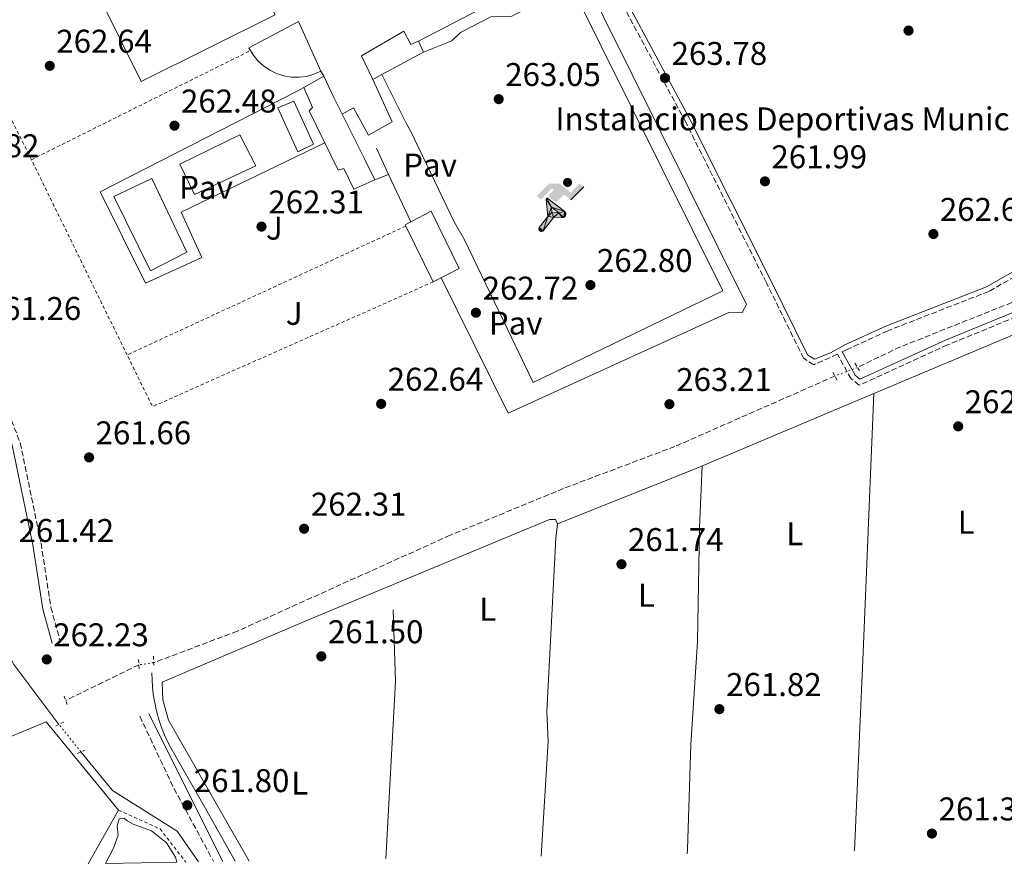
# Model space of a CAD drawing. Units: metres. Extents: x 615260 to 618739, y 4669235 to 4671603.
# Drawn here: x 616408 to 616708, y 4669249 to 4669509 of the extents above; entities that cross this region are included whole.
import ezdxf
from ezdxf.enums import TextEntityAlignment as Align

# ---------------------------------------------------------------- set-up
doc = ezdxf.new("R2010")
doc.units = ezdxf.units.M
doc.header["$MEASUREMENT"] = 0
for name, pattern in [('DGN Style 2', [1.7399219301090239, 1.043953158065414, -0.6959687720436097]), ('DGN Style 3', [2.435890702152634, 1.739921930109024, -0.6959687720436097]), ('DGN Style 5', [1.217945351076317, 0.5219765790327072, -0.6959687720436097])]:
    doc.linetypes.add(name, pattern=pattern)
for name, color, linetype, lineweight in [('Acequia de obra', 4, 'Continuous', 0), ('Acequia de obra no vista', 4, 'DGN Style 5', 0), ('Balsa-alberca', 142, 'Continuous', 0), ('Camino', 7, 'DGN Style 3', 0), ('Cota de punto acotado terreno', 7, 'Continuous', 0), ('destino de construcciones', 7, 'Continuous', 0), ('Edificio', 1, 'Continuous', 13), ('Etiqueta de uso rústico', 92, 'Continuous', 0), ('Instalación deportiva', 7, 'Continuous', 0), ('Línea  de muro-pared o tapia', 1, 'Continuous', 13), ('Línea de cambio de uso (parcela vista)', 92, 'Continuous', 0), ('Línea de pavimento', 1, 'Continuous', 0), ('Línea de zona ajardinada o verde público', 92, 'Continuous', 0), ('Margen derecho', 7, 'Continuous', 0), ('Pavimento', 7, 'Continuous', 0), ('Piscina', 1, 'Continuous', 0), ('Pontón-alcantarilla (pasos de agua)', 1, 'DGN Style 2', 0), ('Punto acotado NO terreno (símbolo)', 7, 'Continuous', 0), ('Punto acotado terreno (símbolo)', 7, 'Continuous', 0), ('Tela metálica o alambrada', 7, 'DGN Style 2', 0), ('Vaguada', 142, 'DGN Style 3', 13), ('Vaguada no vista', 142, 'DGN Style 5', 0), ('Valla', 7, 'DGN Style 2', 0), ('Verja', 7, 'DGN Style 2', 0), ('Zona ajardinada', 92, 'Continuous', 0)]:
    doc.layers.add(name, color=color, linetype=linetype, lineweight=lineweight)
doc.styles.add('Style-Arial', font='arial.ttf')

# ---------------------------------------------------------------- blocks, each defined once
blk = doc.blocks.new('5PATER')
at = {"layer": 'Balsa-alberca', "linetype": 'Continuous', "lineweight": 0}
h = blk.add_hatch(color=51, dxfattribs=at)
edge = h.paths.add_edge_path()
edge.add_ellipse((0, 0), major_axis=(-0.1095731443231308, -0.1110710700762829), ratio=0.9994222409660317, start_angle=0, end_angle=360)
blk = doc.blocks.new('5IDEP')
at = {"layer": 'Punto acotado NO terreno (símbolo)', "linetype": 'Continuous', "lineweight": 0}
h = blk.add_hatch(color=9, dxfattribs=at)
edge = h.paths.add_edge_path()
edge.add_arc((0.2963934144973755, 0.5525030456542969), 0.1391416391705219, 0, 360)
at = {"layer": 'Punto acotado NO terreno (símbolo)', "linetype": 'Continuous', "lineweight": 0, "extrusion": (0, 0, -1)}
blk.add_hatch(color=9, dxfattribs=at).paths.add_polyline_path([(0.05350000000000001, -0.0599), (-0.1825, 0.185), (-0.4003, 0.0217), (-0.7904, 0.421), (-0.6633, 0.5209), (-0.3957, 0.2441), (-0.0373, 0.5163), (0.2668, 0.5163), (0.6435000000000001, 0.1352), (0.5118, 0.0308), (0.1851, 0.3711), (0.1261, 0.3167), (0.303, 0.1352)])
at = {"layer": 'Punto acotado NO terreno (símbolo)', "linetype": 'Continuous', "lineweight": 0, "extrusion": (0.0002766427253148935, -0.0002347425745489742, 0.9999999341823611)}
blk.add_hatch(color=9, dxfattribs=at).paths.add_polyline_path([(-0.4861999260667179, -0.944300052504867), (-0.5139999250029341, -0.9436000543294807), (-0.5388999240501208, -0.934500056197206), (-0.5584999233001149, -0.9189000578998384), (-0.5733999227299574, -0.8967000594790969), (-0.5805999224544451, -0.8700000606823032), (-0.5783999225386294, -0.8427000612916062), (-0.5662999783301899, -0.8177000142461223), (-0.3029999884055227, -0.4865000062727009), (-0.3574999863200475, 0.03079997593540893), (-0.3393999870126549, 0.08069997573597308), (-0.3391999316917614, 0.08059992880320313), (-0.1939999372479267, -0.1961000541438848), (-0.1941999925688202, -0.1961000072083597), (-0.1804999930930589, -0.3685000015687125), (-0.1804999377645124, -0.3686000485144705), (-0.116999940194378, -0.5092000405169748), (-0.1171999955152715, -0.5091999935814496), (-0.443799983017726, -0.9221000034145604), (-0.443699927693006, -0.9221000503565796), (-0.4600999270654501, -0.9361000510358642)])
at = {"layer": 'Punto acotado NO terreno (símbolo)', "linetype": 'Continuous', "lineweight": 0, "extrusion": (0.0007972181629654194, 0.0003002913643175388, 0.9999996371340828)}
blk.add_hatch(color=9, dxfattribs=at).paths.add_polyline_path([(0.1371001158762103, -0.5182999493943495), (0.1369999564643484, -0.5182000094331723), (-0.1171999627563623, -0.5091999489840537), (-0.1169998033762782, -0.5091998889736795), (-0.1804997831973448, -0.3685998801112189), (-0.1804999426409846, -0.3684999401739814), (0.03269998960864374, -0.3729999910106861), (-0.1941999382874194, -0.1960999446673092), (-0.1939997789073353, -0.196099884656935), (-0.3391541228806592, 0.08051322123485394), (-0.3393998921459843, 0.08070007761303571), (-0.3391997327659002, 0.08060013762791868), (-0.3391541228806592, 0.08051322123485394), (0.2095999333936308, -0.336700034996821), (0.2097000928054927, -0.3367999749579983), (0.2289000867041459, -0.354899978738352), (0.2418000826048036, -0.3802999806813616), (0.2470000809523555, -0.4084999806547636), (0.2443000818103574, -0.4363999787504497), (0.2347000848610308, -0.4612999753295539), (0.21840009004082, -0.483799970412903), (0.1956000972861693, -0.5014999641565867), (0.1690001057390768, -0.5118999573196972)])
at = {"layer": 'Punto acotado NO terreno (símbolo)', "color": 9, "linetype": 'Continuous', "lineweight": 0, "flags": 128}
blk.add_lwpolyline([(0.7904, 0.421), (0.4003, 0.0217), (0.7904, 0.421)], close=True, dxfattribs=at)
at = {"layer": 'Punto acotado NO terreno (símbolo)', "color": 9, "linetype": 'Continuous', "lineweight": 0}
mesh = blk.add_polyface(dxfattribs=at)
corners = [(-0.117, -0.5092, -0.0002), (-0.1805, -0.3686000000000001, -0.0002), (-0.1805, -0.3685), (-0.1942, -0.1961000000000001), (-0.194, -0.1961000000000001, -0.0002), (-0.3392, 0.08059999999999991, -0.0002), (-0.3394, 0.08069999999999991), (-0.3575, 0.03079999999999991), (-0.303, -0.4865), (-0.5663, -0.8177000000000001), (-0.5663, -0.8177000000000002, -0.0002000000000000001), (-0.5784000000000001, -0.8427, -0.0001999999999999999), (-0.5806000000000001, -0.87, -0.0002), (-0.5734, -0.8967, -0.0002000000000000001), (-0.5585, -0.9189, -0.0002000000000000001), (-0.5389000000000002, -0.9345, -0.0002), (-0.514, -0.9436, -0.0002), (-0.4862, -0.9443, -0.0002), (-0.4601, -0.9361, -0.0002), (-0.4437, -0.9221, -0.0002), (-0.4438000000000002, -0.9221), (-0.1172, -0.5092)]
mesh.append_faces([[corners[k] for k in face] for face in [(10, 8, 9), (7, 5, 6), (12, 10, 11), (1, 21, 0), (20, 18, 19)]], dxfattribs={"vtx0": -1, "color": 9})
mesh.append_faces([[corners[k] for k in face] for face in [(8, 3, 7), (5, 7, 4)]], dxfattribs={"vtx0": -1, "vtx1": -1, "color": 9})
mesh.append_faces([[corners[k] for k in face] for face in [(20, 10, 17), (10, 20, 8), (8, 21, 1)]], dxfattribs={"vtx0": -1, "vtx1": -1, "vtx2": -1, "color": 9})
mesh.append_faces([[corners[k] for k in face] for face in [(20, 17, 18), (8, 20, 21), (8, 1, 2), (8, 2, 3), (7, 3, 4), (10, 12, 13), (10, 13, 14), (10, 14, 15), (10, 15, 16), (10, 16, 17)]], dxfattribs={"vtx0": -1, "vtx2": -1, "color": 9})
mesh = blk.add_polyface(dxfattribs=at)
corners = [(0.1371, -0.5183, -0.0002), (0.169, -0.5119, -0.0002), (0.1956, -0.5015000000000002, -0.0002), (0.2184, -0.4838, -0.0002), (0.2347, -0.4613, -0.0002), (0.2443, -0.4364, -0.0002), (0.2470000000000001, -0.4085, -0.0002), (0.2418, -0.3802999999999999, -0.0002), (0.2289, -0.3548999999999999, -0.0002), (0.2097, -0.3367999999999999, -0.0002), (0.2096, -0.3366999999999999), (-0.3394000000000002, 0.08070000000000019), (-0.3392000000000002, 0.08060000000000009, -0.0002), (-0.1940000000000001, -0.1960999999999999, -0.0002), (-0.1942000000000002, -0.1960999999999999), (0.03269999999999996, -0.3729999999999999), (-0.1805000000000001, -0.3684999999999999), (-0.1805, -0.3685999999999999, -0.0002), (-0.117, -0.5092, -0.0002), (-0.1172000000000001, -0.5092), (0.137, -0.5181999999999999), (-0.3391547561802919, 0.08051354322341323)]
mesh.append_faces([[corners[k] for k in face] for face in [(21, 12, 11)]], dxfattribs={"color": 9})
mesh.append_faces([[corners[k] for k in face] for face in [(17, 15, 16), (20, 18, 19), (3, 1, 2), (1, 20, 0), (15, 13, 14), (13, 10, 21)]], dxfattribs={"vtx0": -1, "color": 9})
mesh.append_faces([[corners[k] for k in face] for face in [(18, 15, 17), (8, 1, 7), (7, 1, 6), (5, 1, 4), (4, 1, 3), (10, 1, 9)]], dxfattribs={"vtx0": -1, "vtx1": -1, "color": 9})
mesh.append_faces([[corners[k] for k in face] for face in [(15, 18, 20), (15, 20, 1), (15, 1, 10), (13, 15, 10)]], dxfattribs={"vtx0": -1, "vtx1": -1, "vtx2": -1, "color": 9})
mesh.append_faces([[corners[k] for k in face] for face in [(1, 8, 9), (1, 5, 6)]], dxfattribs={"vtx0": -1, "vtx2": -1, "color": 9})

msp = doc.modelspace()

# ---------------------------------------------------------------- linework, layer by layer
at = {"layer": 'Acequia de obra', "color": 4, "linetype": 'Continuous', "lineweight": 0}
for points in [[(616419.9100000003, 4669293.99, 261.6300000000047), (616406.2199999997, 4669312.24, 262.0599999999977), (616395.9500000002, 4669331.880000001, 261.8399999999965), (616392.0899999999, 4669338.66, 261.5), (616389.0899999999, 4669348.680000001, 261.4199999999983), (616386.5899999999, 4669359.83, 261.4199999999983)], [(616448.29, 4669309.720000001, 261.2400000000052), (616448.3200000003, 4669307.550000001, 261.1900000000023), (616448.4600000001, 4669305.390000001, 261.1499999999942), (616448.6900000004, 4669303.24, 261.1100000000006), (616449.0300000003, 4669301.100000001, 261.0899999999965), (616449.4600000001, 4669298.980000001, 261.070000000007), (616449.9900000002, 4669296.880000001, 261.0599999999977), (616450.6200000001, 4669294.810000001, 261.0599999999977), (616451.3399999999, 4669292.76, 261.070000000007), (616452.1500000004, 4669290.76, 261.0899999999965), (616453.0599999996, 4669288.789999999, 261.1199999999953), (616454.0499999998, 4669286.869999999, 261.1499999999942), (616464.6600000003, 4669268.32, 260.9799999999959), (616473.6399999997, 4669252.24, 261.070000000007)], [(616426.6200000001, 4669285.58, 261.6300000000047), (616436.2400000002, 4669273.789999999, 261.6300000000047), (616455.9600000001, 4669261.430000001, 261.1000000000058), (616462.5, 4669252.060000001, 261.1699999999983)]]:
    msp.add_polyline3d(points, dxfattribs=at)
at = {"layer": 'Acequia de obra no vista', "color": 4, "linetype": 'DGN Style 5', "lineweight": 0, "elevation": 261.6300000000047, "flags": 128}
msp.add_lwpolyline([(616426.6200000001, 4669285.58), (616419.9100000003, 4669293.99)], dxfattribs=at)
at = {"layer": 'Balsa-alberca', "color": 142, "linetype": 'Continuous', "lineweight": 0, "elevation": 261.2400000000052, "flags": 128}
msp.add_lwpolyline([(616455.8300000001, 4669251.949999999), (616434.1699999999, 4669251.59), (616436.5700000003, 4669256.24), (616437.9400000004, 4669260.210000001), (616437.6399999997, 4669263.01), (616438.3200000003, 4669265.189999999), (616439.7800000003, 4669265.41), (616440.7699999996, 4669264.529999999), (616442.5700000003, 4669263.57), (616448.1900000004, 4669261.480000001), (616452.6900000004, 4669257.859999999), (616455.5, 4669253.470000001), (616455.8300000001, 4669251.949999999)], close=True, dxfattribs=at)
msp.add_lwpolyline([(616434.1699999999, 4669251.59), (616436.5700000003, 4669256.24), (616437.9400000004, 4669260.210000001), (616437.6399999997, 4669263.01), (616438.3200000003, 4669265.189999999), (616439.7800000003, 4669265.41), (616440.7699999996, 4669264.529999999), (616442.5700000003, 4669263.57), (616448.1900000004, 4669261.480000001), (616452.6900000004, 4669257.859999999), (616455.5, 4669253.470000001), (616455.8300000001, 4669251.949999999)], dxfattribs=at)
at = {"layer": 'Camino', "color": 7, "linetype": 'DGN Style 3', "lineweight": 0, "extrusion": (-0.05697116181920515, -0.02194899955112412, 0.9981345240696139), "elevation": -137344.8883092986, "flags": 128}
msp.add_lwpolyline([(-4135501.921816077, 2249687.460210429), (-4135477.577705249, 2249689.261922956), (-4135452.463110568, 2249692.537763917)], dxfattribs=at)
at = {"layer": 'Camino', "color": 7, "linetype": 'DGN Style 3', "lineweight": 0}
for points in [[(617008.1900000006, 4669478.34, 263.3999999999942), (617001.5199999987, 4669479.390000002, 263.0099999999949), (616986.2800000014, 4669486.54, 262.6100000000006), (616947.699999998, 4669508.830000003, 263.1699999999983), (616942.1400000011, 4669511.180000001, 263.3999999999942), (616936.6999999986, 4669511.309999999, 263.3999999999942), (616808.4400000017, 4669459.199999999, 262.6900000000023), (616779.1600000006, 4669446.390000002, 262.2899999999935), (616750.1999999996, 4669434, 262.929999999993), (616690.909999999, 4669409.680000002, 262.6900000000023), (616663.9799999995, 4669397.390000001, 262.5299999999988), (616661.510000002, 4669399.399999999, 262.2899999999935), (616657.320000001, 4669406.899999999, 261.300000000003), (616650.1299999983, 4669403.63, 262.6900000000023), (616647.0100000022, 4669405.640000001, 262.4499999999972), (616635.6799999999, 4669428.66, 263.3999999999942), (616611.0700000006, 4669477.57, 263.5599999999977), (616581.289999999, 4669533.140000002, 263.800000000003), (616567.9899999974, 4669555.949999999, 263.8800000000046), (616507.6199999996, 4669668.859999999, 264.6000000000058), (616467.2199999989, 4669741.91, 264.8300000000019), (616420.28, 4669831.02, 265.0700000000069)], [(616894.1899999997, 4669555.399999999, 264.6000000000058), (616884.9400000006, 4669539.309999999, 264.1999999999972), (616872.3000000007, 4669521.309999999, 263.8800000000046), (616859.9299999989, 4669506.270000001, 263.4799999999959), (616848.5799999987, 4669494.480000002, 263.5599999999977), (616839.8599999992, 4669486.609999999, 264.0399999999935), (616830.7899999989, 4669481.460000002, 263.8800000000046), (616813.5399999977, 4669474.180000001, 263.1600000000035), (616778.0199999985, 4669457.600000001, 263.1600000000035), (616762.3000000007, 4669450.670000004, 263.5599999999977), (616744.3999999991, 4669443.910000001, 263.0099999999949), (616727.8500000021, 4669438.489999998, 263.1600000000035), (616713.6799999988, 4669431.79, 263.0099999999949), (616703.4999999999, 4669426.020000001, 263.0099999999949), (616672.699999999, 4669414.010000004, 263.0800000000019), (616660.3200000006, 4669408.270000001, 261.9700000000012), (616658.7499999992, 4669407.550000002, 261.300000000003)], [(616379.839999999, 4669529.540000001, 262.2400000000054), (616373.9299999991, 4669527.320000002, 262.1600000000035), (616370.0599999977, 4669524.940000003, 262.1600000000035), (616369.0000000005, 4669523.250000001, 262.0000000000001), (616369.2799999998, 4669520.54, 262.0000000000001), (616373.7800000015, 4669507.080000003, 262.1600000000035), (616380.4699999992, 4669474.66, 261.9199999999982), (616390.5199999987, 4669447.61, 262.0000000000001), (616396.2099999993, 4669419.449999999, 261.9199999999982), (616398.3099999982, 4669404.870000001, 261.8399999999966), (616408.1200000006, 4669379.830000003, 261.8399999999966), (616414.4699999986, 4669349.190000003, 261.3699999999954), (616417.4699999981, 4669329.680000001, 261.8399999999966), (616420.28, 4669319.390000002, 261.5299999999988)]]:
    msp.add_polyline3d(points, dxfattribs=at)
at = {"layer": 'Edificio', "color": 51, "linetype": 'Continuous', "lineweight": 13, "extrusion": (0.01713420908102463, -0.03692145696932479, 0.9991712690497211), "elevation": -161576.220846573, "flags": 128}
msp.add_lwpolyline([(2524878.543941571, 3972812.858775164), (2524878.543941571, 3972809.173588602)], dxfattribs=at)
at = {"layer": 'Edificio', "color": 51, "linetype": 'Continuous', "lineweight": 13, "flags": 128}
for points, elevation in [([(616531.1500000004, 4669498.960000001), (616518.3899999997, 4669492.130000001)], 264.929999999993), ([(616518.3899999997, 4669492.130000001), (616515.6299999999, 4669490.65)], 264.929999999993), ([(616534.0499999998, 4669428.9), (616525.7199999997, 4669445.939999999)], 266.1199999999953)]:
    msp.add_lwpolyline(points, dxfattribs=dict(at, elevation=elevation))
at = {"layer": 'Edificio', "color": 51, "linetype": 'Continuous', "lineweight": 13, "extrusion": (-0.03820119895434317, -0.0185548680531291, 0.9990977856396148), "elevation": -109927.0950853947, "flags": 128}
msp.add_lwpolyline([(-3930842.189434377, 2592339.70311622), (-3930842.578535906, 2592339.70311622), (-3930842.65383759, 2592341.586843817)], dxfattribs=at)
at = {"layer": 'Edificio', "color": 1, "linetype": 'Continuous', "lineweight": 13}
for points in [[(616472.9000000004, 4669536.289999999, 272.8000000000029), (616485.9000000004, 4669510.369999999, 273.2700000000041), (616444.9699999997, 4669490.02, 273.2700000000041), (616432.0499999998, 4669516.140000001, 273.1100000000006), (616450.2599999999, 4669525.119999999, 272.9700000000012), (616448.1600000003, 4669529.310000001, 267.7100000000065), (616453.4199999999, 4669531.680000001, 267.7100000000065), (616455.3600000005, 4669527.630000001, 272.929999999993)], [(616495.4199999999, 4669491.59, 266.7200000000012), (616493.1200000001, 4669491.300000001, 266.6300000000047), (616490.7999999998, 4669491.350000001, 266.5599999999977), (616488.5099999999, 4669491.730000001, 266.5200000000041), (616486.2999999998, 4669492.439999999, 266.5099999999948), (616484.2199999997, 4669493.460000001, 266.5399999999936), (616482.3099999996, 4669494.779999999, 266.5899999999965), (616480.6100000005, 4669496.350000001, 266.6699999999983), (616479.1500000004, 4669498.16, 266.7799999999988), (616478.3799999999, 4669499.470000001, 266.8699999999953), (616477.8600000005, 4669500.25, 266.6000000000058), (616493, 4669508.32, 269.7700000000041), (616499.7800000003, 4669493.140000001, 266.9900000000052), (616497.6600000003, 4669492.210000001, 266.8500000000058)], [(616525.0899999999, 4669505.32, 264.7700000000041), (616527.2000000002, 4669501.350000001, 265.0099999999948), (616529.5999999996, 4669502.300000001, 265.0800000000018), (616531.1500000004, 4669498.960000001, 264.929999999993), (616518.3899999997, 4669492.130000001, 264.929999999993), (616515.6299999999, 4669490.65, 264.929999999993), (616512.1799999997, 4669497.880000001, 264.4499999999971)], [(616513.1500000004, 4669466.470000001, 266.3600000000006), (616516.2199999997, 4669460, 266.679999999993), (616509.8200000003, 4669457.230000001, 266.679999999993), (616506.7699999996, 4669463.51, 265.9600000000065), (616505.1299999999, 4669462.939999999, 265.9600000000065), (616496.2400000002, 4669481.09, 266.1199999999953), (616497.2400000002, 4669482.09, 266.3600000000006), (616494.5999999996, 4669488.210000001, 266.75), (616500.7400000002, 4669491.65, 266.9100000000035), (616503.7100000001, 4669485.16, 266.75)], [(616497.5999999996, 4669470.939999999, 264.6900000000023), (616492.7599999999, 4669468.539999999, 264.7700000000041), (616486.6600000003, 4669481.99, 264.6900000000023), (616491.5499999998, 4669483.99, 264.7700000000041)], [(616542.0099999999, 4669433.029999999, 266.3600000000006), (616534.0499999998, 4669428.9, 266.1199999999953), (616525.7199999997, 4669445.939999999, 266.1199999999953), (616525.5499999998, 4669446.289999999, 266.1199999999953), (616527.2100000001, 4669447.180000001, 266.1999999999971), (616533.4000000004, 4669450.51, 266.5200000000041)]]:
    msp.add_polyline3d(points, close=True, dxfattribs=at)
at = {"layer": 'Edificio', "color": 51, "linetype": 'Continuous', "lineweight": 13}
for points in [[(616444.9699999997, 4669490.02, 273.2700000000041), (616432.0499999998, 4669516.140000001, 273.1100000000006), (616450.2599999999, 4669525.119999999, 268.0299999999988), (616448.1600000003, 4669529.310000001, 267.7100000000065), (616453.4199999999, 4669531.680000001, 267.7100000000065), (616455.3600000005, 4669527.630000001, 272.929999999993), (616472.9000000004, 4669536.289999999, 272.8000000000029), (616485.9000000004, 4669510.369999999, 273.2700000000041), (616444.9699999997, 4669490.02, 273.2700000000041)], [(616478.3799999999, 4669499.470000001, 266.8699999999953), (616477.8600000005, 4669500.25, 266.6000000000058), (616493, 4669508.32, 269.7700000000041), (616499.7800000003, 4669493.140000001, 266.9900000000052)], [(616515.6299999999, 4669490.65, 264.929999999993), (616512.1799999997, 4669497.880000001, 264.4499999999971), (616525.0899999999, 4669505.32, 264.7700000000041), (616527.2000000002, 4669501.350000001, 265.0099999999948), (616529.5999999996, 4669502.300000001, 265.0800000000018)], [(616499.7800000003, 4669493.140000001, 266.9900000000052), (616497.6600000003, 4669492.210000001, 266.8500000000058), (616495.4199999999, 4669491.59, 266.7200000000012), (616493.1200000001, 4669491.300000001, 266.6300000000047), (616490.7999999998, 4669491.350000001, 266.5599999999977), (616488.5099999999, 4669491.730000001, 266.5200000000041), (616486.2999999998, 4669492.439999999, 266.5099999999948), (616484.2199999997, 4669493.460000001, 266.5399999999936), (616482.3099999996, 4669494.779999999, 266.5899999999965), (616480.6100000005, 4669496.350000001, 266.6699999999983), (616479.1500000004, 4669498.16, 266.7799999999988), (616478.3799999999, 4669499.470000001, 266.8699999999953)], [(616500.7400000002, 4669491.65, 266.9100000000035), (616503.7100000001, 4669485.16, 266.75), (616513.1500000004, 4669466.470000001, 266.3600000000006), (616516.2199999997, 4669460, 266.679999999993), (616509.8200000003, 4669457.230000001, 266.679999999993), (616506.7699999996, 4669463.51, 265.9600000000065), (616505.1299999999, 4669462.939999999, 265.9600000000065), (616496.2400000002, 4669481.09, 266.1199999999953), (616497.2400000002, 4669482.09, 266.3600000000006), (616494.5999999996, 4669488.210000001, 266.75), (616500.7400000002, 4669491.65, 266.9100000000035)], [(616492.7599999999, 4669468.539999999, 264.7700000000041), (616486.6600000003, 4669481.99, 264.6900000000023), (616491.5499999998, 4669483.99, 264.7700000000041), (616497.5999999996, 4669470.939999999, 264.6900000000023), (616492.7599999999, 4669468.539999999, 264.7700000000041)], [(616527.2100000001, 4669447.180000001, 266.1999999999971), (616533.4000000004, 4669450.51, 266.5200000000041), (616542.0099999999, 4669433.029999999, 266.3600000000006), (616534.0499999998, 4669428.9, 266.1199999999953)]]:
    msp.add_polyline3d(points, dxfattribs=at)
at = {"layer": 'Línea  de muro-pared o tapia', "color": 1, "linetype": 'Continuous', "lineweight": 13, "flags": 128}
for points, elevation in [([(616499.7800000003, 4669493.140000001), (616500.7400000002, 4669491.65)], 266.7599999999948), ([(616525.5899999999, 4669477.689999999), (616518.3899999997, 4669492.130000001)], 263.820000000007)]:
    msp.add_lwpolyline(points, dxfattribs=dict(at, elevation=elevation))
at = {"layer": 'Línea  de muro-pared o tapia', "color": 1, "linetype": 'Continuous', "lineweight": 13, "extrusion": (-0.00113541951271748, 0.002363666661616662, 0.9999965619453114), "elevation": 10600.96380540692, "flags": 128}
msp.add_lwpolyline([(616540.3723114899, 4669435.236754251), (616527.1622291713, 4669462.736831072)], dxfattribs=at)
at = {"layer": 'Línea  de muro-pared o tapia', "color": 1, "linetype": 'Continuous', "lineweight": 13, "extrusion": (0.0009581030081772004, -0.002060825338002331, 0.9999974175154414), "elevation": -8768.225600486361, "flags": 128}
msp.add_lwpolyline([(616516.1940418252, 4669461.53583312), (616519.9040592844, 4669453.555816176)], dxfattribs=at)
at = {"layer": 'Línea  de muro-pared o tapia', "color": 1, "linetype": 'Continuous', "lineweight": 13, "extrusion": (0.0007904130792448244, -0.00169641093687998, 0.9999982487170154), "elevation": -7169.990557179766, "flags": 128}
msp.add_lwpolyline([(616520.0387199039, 4669456.26565856), (616526.8087415012, 4669441.735637652)], dxfattribs=at)
at = {"layer": 'Línea  de muro-pared o tapia', "color": 1, "linetype": 'Continuous', "lineweight": 13, "extrusion": (-0.001270544720964889, 0.00305037477892257, 0.9999945404500069), "elevation": 13721.99331859432, "flags": 128}
msp.add_lwpolyline([(616307.225533535, 4669229.345918803), (616415.8154458875, 4669274.576129233), (616437.9055678179, 4669247.716004267)], dxfattribs=at)
at = {"layer": 'Línea  de muro-pared o tapia', "color": 1, "linetype": 'Continuous', "lineweight": 13, "extrusion": (-0.001830758879163449, -0.003250044264346617, 0.9999930427429014), "elevation": -16041.68848882068, "flags": 128}
msp.add_lwpolyline([(616437.5169464468, 4669240.373964899), (616428.3068337278, 4669224.023878547)], dxfattribs=at)
at = {"layer": 'Línea  de muro-pared o tapia', "color": 1, "linetype": 'Continuous', "lineweight": 13}
for points in [[(616529.5999999996, 4669502.300000001, 264.6000000000058), (616577.4000000004, 4669527.26, 264.5200000000041), (616629.5899999999, 4669422.050000001, 264.2899999999936), (616628.2800000003, 4669419.57, 264.2899999999936), (616624.3799999999, 4669419.640000001, 264.3699999999953), (616556.8899999997, 4669388.869999999, 264.3699999999953)], [(616531.1500000004, 4669498.960000001, 263.820000000007), (616539.7599999999, 4669502.4, 263.2599999999948), (616542.4100000003, 4669505.01, 263.2599999999948), (616551.6799999997, 4669509.689999999, 263.3399999999965), (616558.0899999999, 4669509.970000001, 263.2599999999948), (616576.2599999999, 4669519.08, 263.179999999993), (616622.4400000004, 4669426.16, 263.1000000000058), (616564.5, 4669398.26, 263.5), (616543.5800000001, 4669441.720000001, 263.820000000007)], [(616509.7100000001, 4669481.960000001, 265.2400000000052), (616514.3200000003, 4669473.699999999, 264.679999999993), (616521.5499999998, 4669477.730000001, 264.3699999999953), (616515.6299999999, 4669490.65, 264.4499999999971)]]:
    msp.add_polyline3d(points, dxfattribs=at)
at = {"layer": 'Línea de cambio de uso (parcela vista)', "color": 92, "linetype": 'Continuous', "lineweight": 0, "extrusion": (0.003411983919830615, 0.00143479094986965, 0.9999931498468682), "elevation": 9066.026783435706, "flags": 128}
msp.add_lwpolyline([(616663.9349976727, 4669386.632107483), (616712.0256766006, 4669406.854828298)], dxfattribs=at)
at = {"layer": 'Línea de cambio de uso (parcela vista)', "color": 92, "linetype": 'Continuous', "lineweight": 0, "extrusion": (-0.2353395899075996, 0.5671822297352251, 0.7892525550764479), "elevation": 2503478.348906992, "flags": 128}
msp.add_lwpolyline([(-2359007.520858003, -3217253.133378718), (-2359052.563284466, -3217252.416846546), (-2359111.880231181, -3217252.77446124)], dxfattribs=at)
at = {"layer": 'Línea de cambio de uso (parcela vista)', "color": 92, "linetype": 'Continuous', "lineweight": 0, "extrusion": (0.7649823365194394, -0.0325763498949805, 0.6432268699617415), "elevation": 319797.3592287656, "flags": 128}
msp.add_lwpolyline([(4691403.466228226, -268311.9225065296), (4691326.900347246, -268312.1837137409), (4691263.888644578, -268312.0139290536)], dxfattribs=at)
at = {"layer": 'Línea de cambio de uso (parcela vista)', "color": 92, "linetype": 'Continuous', "lineweight": 0, "elevation": 262.3500000000058, "flags": 128}
msp.add_lwpolyline([(616668.4199999999, 4669394.84), (616668.4197000006, 4669394.833699999)], dxfattribs=at)
at = {"layer": 'Línea de cambio de uso (parcela vista)', "color": 92, "linetype": 'Continuous', "lineweight": 0, "extrusion": (-0.0102218034913844, -0.0003540825273911672, 0.9999476933114788), "elevation": -7693.716578910955, "flags": 128}
msp.add_lwpolyline([(616492.3043519126, 4669326.52849649), (616493.0643122069, 4669304.588495114), (616490.0439588941, 4669250.568491727)], dxfattribs=at)
at = {"layer": 'Línea de cambio de uso (parcela vista)', "color": 92, "linetype": 'Continuous', "lineweight": 0}
for points in [[(616611.5499999998, 4669254.529999999, 262.3600000000006), (616611.5800000001, 4669255.82, 262.3600000000006), (616612.6200000001, 4669287.869999999, 262.2700000000041), (616614.6600000003, 4669319.289999999, 262.4400000000023), (616615.3099999996, 4669353.92, 262.3600000000006), (616616.1299999999, 4669372.84, 262.570000000007)], [(616477.9600000001, 4669252.310000001, 261.4400000000023), (616453.3099999996, 4669295.24, 261.2400000000052), (616451.6200000001, 4669301.460000001, 261.3699999999953), (616451.4199999999, 4669306.850000001, 261.5), (616497.4600000001, 4669326.449999999, 261.5), (616569.5499999998, 4669356.439999999, 262.2299999999959), (616571.3899999997, 4669356.41, 262.2200000000012), (616571.9199999999, 4669355.100000001, 262.1399999999995)], [(616571.9199999999, 4669355.100000001, 262.1399999999995), (616571.5, 4669350.789999999, 261.8500000000058), (616568.7199999997, 4669297.930000001, 261.929999999993), (616569.1200000001, 4669288.710000001, 261.929999999993), (616567.0099999999, 4669253.789999999, 261.9499999999971)]]:
    msp.add_polyline3d(points, dxfattribs=at)
at = {"layer": 'Línea de pavimento', "color": 1, "linetype": 'Continuous', "lineweight": 0, "elevation": 262.8600000000006, "flags": 128}
for points in [[(616509.7100000001, 4669481.960000001), (616506.3099999996, 4669480.01)], [(616527.2599999999, 4669474.75), (616525.5899999999, 4669477.689999999)]]:
    msp.add_lwpolyline(points, dxfattribs=at)
at = {"layer": 'Línea de pavimento', "color": 1, "linetype": 'Continuous', "lineweight": 0, "extrusion": (0.01235788250186066, -0.02197398399275844, 0.9996821628735587), "elevation": -94724.1280890029, "flags": 128}
msp.add_lwpolyline([(2826287.103762199, 3766561.87890354), (2826287.103762199, 3766555.532361175)], dxfattribs=at)
at = {"layer": 'Línea de pavimento', "color": 1, "linetype": 'Continuous', "lineweight": 0, "extrusion": (-0.001535836941776712, 0.003116179964049508, 0.9999939652954513), "elevation": 13866.74360543283, "flags": 128}
msp.add_lwpolyline([(616556.566784614, 4669368.329918128), (616536.2065628924, 4669409.640118702)], dxfattribs=at)
at = {"layer": 'Línea de pavimento', "color": 1, "linetype": 'Continuous', "lineweight": 0}
msp.add_polyline3d([(616494.5999999996, 4669488.210000001, 263.179999999993), (616492.3700000001, 4669487.02, 263.1000000000058), (616432.5099999999, 4669456.33, 262.7100000000065), (616446.3399999999, 4669428.51, 262.3899999999995), (616463.4699999997, 4669436.350000001, 262.3099999999977), (616457.1500000004, 4669450.130000001, 262.3099999999977), (616501.0099999999, 4669471.350000001, 262.9400000000023)], dxfattribs=at)
at = {"layer": 'Línea de zona ajardinada o verde público', "color": 92, "linetype": 'Continuous', "lineweight": 0, "elevation": 262.9400000000023, "flags": 128}
msp.add_lwpolyline([(616516.2199999997, 4669460), (616520.4400000004, 4669461.710000001)], dxfattribs=at)
at = {"layer": 'Margen derecho', "color": 7, "linetype": 'Continuous', "lineweight": 0, "extrusion": (-0.002844375918217823, 0.005676154953929519, 0.9999798451921793), "elevation": 25011.79141996, "flags": 128}
msp.add_lwpolyline([(616445.5901974152, 4669230.488152112), (616468.1710162874, 4669185.427426208)], dxfattribs=at)
at = {"layer": 'Margen derecho', "color": 7, "linetype": 'Continuous', "lineweight": 0}
for points in [[(616712.9600000014, 4669433.180000001, 263.0099999999949), (616702.829999997, 4669427.440000002, 263.0099999999949), (616672.0799999976, 4669415.45, 263.0800000000019), (616659.6200000009, 4669409.670000004, 261.9700000000012), (616655.1900000008, 4669407.25, 262.050000000003), (616650.3099999991, 4669405.38, 262.6900000000023), (616648.2199999993, 4669406.720000001, 262.4499999999972), (616637.0799999969, 4669429.36, 263.3999999999942), (616612.4600000009, 4669478.29, 263.5599999999977), (616582.6599999992, 4669533.91, 263.800000000003), (616569.36, 4669556.710000002, 263.8800000000046), (616508.9999999988, 4669669.61, 264.6000000000058), (616468.6000000001, 4669742.649999999, 264.8300000000019), (616462.489999997, 4669754.239999999, 264.8699999999954)], [(616378.699999999, 4669531.81, 262.2400000000054), (616372.8099999992, 4669529.600000001, 262.1600000000035), (616368.2299999993, 4669526.780000002, 262.1600000000035), (616366.3899999998, 4669523.859999999, 262.0000000000001), (616366.7899999977, 4669520.000000001, 262.0000000000001), (616371.3299999973, 4669506.430000002, 262.1600000000035), (616378.0399999997, 4669473.960000001, 261.9199999999982), (616388.0799999977, 4669446.91, 262.0000000000001), (616393.7199999993, 4669419.020000001, 261.9199999999982), (616395.8500000017, 4669404.219999999, 261.8399999999966), (616405.690000001, 4669379.100000001, 261.8399999999966), (616411.9800000008, 4669348.739999999, 261.3699999999954), (616415.0000000005, 4669329.160000001, 261.8399999999966), (616417.8399999992, 4669318.719999999, 261.5299999999988)], [(617005.8199999991, 4669480.300000002, 263.3999999999942), (617001.9799999992, 4669480.899999999, 263.0099999999949), (616987.0100000001, 4669487.920000002, 262.6100000000006), (616948.3900000007, 4669510.230000001, 263.1699999999983), (616942.480000001, 4669512.730000001, 263.3999999999942), (616936.4100000003, 4669512.88, 263.3999999999942), (616807.8400000003, 4669460.640000002, 262.6900000000023), (616778.5399999993, 4669447.830000003, 262.2899999999935), (616749.6000000003, 4669435.450000001, 262.929999999993), (616690.2899999977, 4669411.109999999, 262.6900000000023), (616664.2199999987, 4669399.219999999, 262.5299999999988), (616662.7300000001, 4669400.430000001, 262.2899999999935), (616658.7499999992, 4669407.550000002, 261.300000000003)]]:
    msp.add_polyline3d(points, dxfattribs=at)
at = {"layer": 'Piscina', "color": 1, "linetype": 'Continuous', "lineweight": 0}
for points in [[(616480.0199999996, 4669464.350000001, 262.7100000000065), (616461.2300000006, 4669455.560000001, 262.7100000000065), (616456.75, 4669464.84, 262.8699999999953), (616475.1299999999, 4669473.789999999, 262.6300000000047)], [(616458.9699999997, 4669437.960000001, 262.3899999999995), (616447.8499999996, 4669432.310000001, 262.6300000000047), (616436.7100000001, 4669454.949999999, 262.4700000000012), (616448.2300000006, 4669460.439999999, 262.7100000000065)]]:
    msp.add_polyline3d(points, close=True, dxfattribs=at)
at = {"layer": 'Piscina', "color": 4, "linetype": 'Continuous', "lineweight": 0}
for points in [[(616456.75, 4669464.84, 262.8699999999953), (616475.1299999999, 4669473.789999999, 262.6300000000047), (616480.0199999996, 4669464.350000001, 262.7100000000065), (616461.2300000006, 4669455.560000001, 262.7100000000065), (616456.75, 4669464.84, 262.8699999999953)], [(616436.7100000001, 4669454.949999999, 262.4700000000012), (616448.2300000006, 4669460.439999999, 262.7100000000065), (616458.9699999997, 4669437.960000001, 262.3899999999995), (616447.8499999996, 4669432.310000001, 262.6300000000047), (616436.7100000001, 4669454.949999999, 262.4700000000012)]]:
    msp.add_polyline3d(points, dxfattribs=at)
at = {"layer": 'Pontón-alcantarilla (pasos de agua)', "color": 1, "linetype": 'DGN Style 2', "lineweight": 0, "extrusion": (-0.01450015261973245, 0.02268238158392763, 0.9996375618891506), "elevation": 97233.31735605122, "flags": 128}
msp.add_lwpolyline([(-3034589.704835459, -3600752.474801844), (-3034589.704835459, -3600749.874609544)], dxfattribs=at)
at = {"layer": 'Pontón-alcantarilla (pasos de agua)', "color": 1, "linetype": 'DGN Style 2', "lineweight": 0, "extrusion": (-0.0118419991630959, 0.02254846416134041, 0.9996756142968508), "elevation": 98246.97691028158, "flags": 128}
msp.add_lwpolyline([(-2717024.368074336, -3845997.976309873), (-2717024.368074336, -3845994.835227257)], dxfattribs=at)
at = {"layer": 'Pontón-alcantarilla (pasos de agua)', "color": 1, "linetype": 'DGN Style 2', "lineweight": 0, "extrusion": (0.004996880405298807, -0.04820519921988877, 0.9988249546113604), "elevation": -221744.1495662729, "flags": 128}
msp.add_lwpolyline([(1094593.341909771, 4575498.824053294), (1094593.341909771, 4575495.52259907)], dxfattribs=at)
at = {"layer": 'Pontón-alcantarilla (pasos de agua)', "color": 1, "linetype": 'DGN Style 2', "lineweight": 0, "flags": 128}
for points, elevation in [([(616448.7199999997, 4669314.83), (616448.8700000001, 4669311.529999999)], 260.8999999999942), ([(616418.9500000002, 4669293.58), (616421.3700000001, 4669294.609999999)], 261.3000000000029)]:
    msp.add_lwpolyline(points, dxfattribs=dict(at, elevation=elevation))
at = {"layer": 'Pontón-alcantarilla (pasos de agua)', "color": 1, "linetype": 'DGN Style 2', "lineweight": 0, "extrusion": (-0.01711580743486039, 0.04683507307113381, 0.9987559887511436), "elevation": 208397.2333413657, "flags": 128}
msp.add_lwpolyline([(-2181690.126866935, -4168832.1362335), (-2181690.126866935, -4168828.927542176)], dxfattribs=at)
at = {"layer": 'Pontón-alcantarilla (pasos de agua)', "color": 1, "linetype": 'DGN Style 2', "lineweight": 0, "extrusion": (-0.10708823929757, -0.0458320036890071, 0.9931925978590443), "elevation": -279755.2495371428, "flags": 128}
msp.add_lwpolyline([(-4050122.971344782, 2387560.391268434), (-4050122.971344782, 2387563.052583898)], dxfattribs=at)
at = {"layer": 'Tela metálica o alambrada', "color": 7, "linetype": 'DGN Style 2', "lineweight": 0, "extrusion": (-0.01791188303222981, -0.05581074619412615, 0.9982806845048614), "elevation": -271381.9345426442, "flags": 128}
msp.add_lwpolyline([(-839876.2940705616, 4626514.910172303), (-839946.1679578107, 4626452.468424405), (-839958.3731599621, 4626465.093258679)], dxfattribs=at)
at = {"layer": 'Vaguada', "color": 142, "linetype": 'DGN Style 3', "lineweight": 13, "extrusion": (0.003972133218225637, -0.01319536011237387, 0.9999050478066414), "elevation": -58902.98710563312, "flags": 128}
msp.add_lwpolyline([(616709.1227305263, 4669053.653610189), (616669.9532382142, 4669038.072253636), (616657.573455071, 4669032.071731214)], dxfattribs=at)
at = {"layer": 'Vaguada', "color": 142, "linetype": 'DGN Style 3', "lineweight": 13, "extrusion": (-0.01412662709083165, -0.006873439524806784, 0.9998765895029923), "elevation": -40541.56599277775, "flags": 128}
msp.add_lwpolyline([(616386.4915735811, 4669143.796214373), (616364.16829139, 4669132.935957829)], dxfattribs=at)
at = {"layer": 'Vaguada', "color": 142, "linetype": 'DGN Style 3', "lineweight": 13}
msp.add_polyline3d([(616656.5700000003, 4669400.210000001, 261.8600000000006), (616607.7999999998, 4669378.720000001, 262.0599999999977), (616573.79, 4669365.91, 262.6100000000006), (616539.2199999997, 4669351.65, 261.8000000000029), (616474.3399999999, 4669322.4, 261.0599999999977), (616448.8200000003, 4669312.789999999, 260.9900000000052)], dxfattribs=at)
at = {"layer": 'Vaguada no vista', "color": 142, "linetype": 'DGN Style 5', "lineweight": 0, "extrusion": (-0.0202591030453403, -0.00765213588009004, 0.9997654792801516), "elevation": -47961.99529225279, "flags": 128}
msp.add_lwpolyline([(-4150292.155428415, 2226290.925113135), (-4150292.155428415, 2226283.536892781)], dxfattribs=at)
at = {"layer": 'Vaguada no vista', "color": 142, "linetype": 'DGN Style 5', "lineweight": 0, "extrusion": (-0.002179498669010988, -0.0003051298132920216, 0.9999975783377423), "elevation": -2507.306554547771, "flags": 128}
msp.add_lwpolyline([(616447.9246934637, 4669312.242312322), (616443.4246823567, 4669311.612312294)], dxfattribs=at)
at = {"layer": 'Valla', "color": 7, "linetype": 'DGN Style 2', "lineweight": 0, "extrusion": (0.03117612029437528, -0.0232191414479207, 0.9992441748610859), "elevation": -88936.43127677072, "flags": 128}
msp.add_lwpolyline([(4112995.277378479, 2292906.098664372), (4112998.229707157, 2292892.464382017), (4112994.838310347, 2292880.116352713)], dxfattribs=at)
at = {"layer": 'Verja', "color": 7, "linetype": 'DGN Style 2', "lineweight": 0, "extrusion": (-0.005448343432391319, 0.01090509912968906, 0.9999256944227479), "elevation": 47825.67025873777, "flags": 128}
msp.add_lwpolyline([(616403.8235797455, 4669222.279307514), (616384.390980373, 4669261.171620144)], dxfattribs=at)
at = {"layer": 'Verja', "color": 7, "linetype": 'DGN Style 2', "lineweight": 0, "extrusion": (-0.01150704583269163, -0.005731142366541441, 0.9999173675376276), "elevation": -33591.35303816396, "flags": 128}
msp.add_lwpolyline([(616373.7549176045, 4669350.348527185), (616440.6015390455, 4669383.63907392)], dxfattribs=at)
at = {"layer": 'Verja', "color": 7, "linetype": 'DGN Style 2', "lineweight": 0, "extrusion": (-0.0005306025257139195, 0.001083586433664349, 0.9999992721504355), "elevation": 4995.8204935875, "flags": 128}
msp.add_lwpolyline([(616440.7528784976, 4669403.957910142), (616411.592840154, 4669463.507945101)], dxfattribs=at)
at = {"layer": 'Verja', "color": 7, "linetype": 'DGN Style 2', "lineweight": 0, "extrusion": (-0.008527132082998537, -0.003942620114932264, 0.999955870908846), "elevation": -23402.97938924895, "flags": 128}
msp.add_lwpolyline([(616505.5567032528, 4669389.962174068), (616420.5322904093, 4669350.651868545)], dxfattribs=at)

# ---------------------------------------------------------------- block references
at = {"layer": 'Instalación deportiva', "color": 7, "linetype": 'Continuous', "lineweight": 0, "xscale": 10, "yscale": 10, "zscale": 10}
msp.add_blockref('5IDEP', (616572.0700000003, 4669453.710000001, 262.9100000000035), dxfattribs=at)
at = {"layer": 'Punto acotado terreno (símbolo)', "color": 7, "linetype": 'Continuous', "lineweight": 0, "xscale": 10, "yscale": 10, "zscale": 10}
for p in [(616679.02, 4669505.539999999, 262.3899999999995), (616417.1299999984, 4669494.800000002, 262.6399999999995), (616604.7699999996, 4669491.080000003, 263.7799999999988), (616554.0399999977, 4669484.640000001, 263.0500000000029), (616455.1599999999, 4669476.560000001, 262.4799999999959), (616635.2300000007, 4669459.57, 261.9900000000057), (616481.6999999983, 4669445.769999999, 262.3099999999977), (616686.6099999985, 4669443.52, 262.6399999999995), (616582.0100000009, 4669427.949999999, 262.8000000000029), (616547.0899999985, 4669419.510000002, 262.7200000000012), (616518.1899999998, 4669391.720000001, 262.6399999999995), (616606.1000000017, 4669391.620000001, 263.2100000000069), (616694.1700000024, 4669384.859999999, 262.4799999999959), (616429.1200000001, 4669375.390000002, 261.6600000000039), (616494.6800000002, 4669353.63, 262.3099999999977), (616591.4799999993, 4669342.82, 261.7400000000057), (616499.9499999986, 4669314.720000001, 261.5), (616416.2099999997, 4669313.79, 262.2299999999959), (616621.339999999, 4669298.63, 261.8200000000074), (616459.0799999982, 4669269.320000002, 261.8000000000034), (616686.1599999992, 4669260.690000001, 261.3699999999958)]:
    msp.add_blockref('5PATER', p, dxfattribs=at)

# ---------------------------------------------------------------- texts
at = {"layer": 'Cota de punto acotado terreno', "color": 7, "linetype": 'Continuous', "lineweight": 0, "style": 'Style-Arial'}
for s, p in [('262.64', (616419.1200000005, 4669498.8, 262.6399999999995)), ('263.78', (616606.7600000016, 4669495.080000004, 263.7799999999988)), ('263.05', (616556.0300000019, 4669488.640000001, 263.0500000000029)), ('262.48', (616457.140000001, 4669480.559999999, 262.4799999999959)), ('261.82', (616384.8000000014, 4669466.930000001, 261.820000000007)), ('261.99', (616637.2100000015, 4669463.570000002, 261.9900000000052)), ('262.31', (616483.7800000019, 4669449.769999998, 262.3099999999977)), ('262.64', (616688.5899999995, 4669447.520000001, 262.6399999999995)), ('262.80', (616584.0000000009, 4669431.95, 262.8000000000029)), ('262.72', (616549.140000001, 4669423.510000002, 262.7200000000012)), ('261.26', (616397.5799999977, 4669417.289999999, 261.2599999999948)), ('262.64', (616520.1700000007, 4669395.720000001, 262.6399999999995)), ('263.21', (616608.1799999988, 4669395.620000001, 263.2100000000065)), ('262.48', (616696.1499999987, 4669388.86, 262.4799999999959)), ('261.66', (616431.100000001, 4669379.390000001, 261.6600000000035)), ('262.31', (616496.7600000016, 4669357.629999998, 262.3099999999977)), ('261.42', (616407.5899999992, 4669349.600000001, 261.4199999999983)), ('261.74', (616593.4600000001, 4669346.820000002, 261.7400000000052)), ('261.50', (616501.9400000006, 4669318.719999998, 261.5)), ('262.23', (616418.1900000006, 4669317.789999999, 262.2299999999959)), ('261.82', (616623.3900000014, 4669302.63, 261.820000000007)), ('261.80', (616461.0599999991, 4669273.320000002, 261.8000000000029)), ('261.37', (616688.2100000017, 4669264.690000001, 261.3699999999953))]:
    msp.add_text(s, height=7.000000000000002, dxfattribs=at).set_placement(p)
at = {"layer": 'destino de construcciones', "color": 7, "linetype": 'Continuous', "lineweight": 0, "style": 'Style-Arial'}
msp.add_text('Instalaciones Deportivas Municipales', height=7.000000000000002, dxfattribs=at).set_placement((616653.7855872525, 4669478.610009998, 263.5299999999988), align=Align.MIDDLE_CENTER)
at = {"layer": 'Etiqueta de uso rústico', "color": 92, "linetype": 'Continuous', "lineweight": 0, "style": 'Style-Arial'}
for p in [(616696.6114203781, 4669355.610009998, 262.070000000007), (616644.3014203804, 4669352.110009998, 262.2899999999936), (616599.051420379, 4669333.340009999, 261.1600000000035), (616550.7214203823, 4669329.080010002, 261.929999999993), (616493.3614203786, 4669276.090009998, 261.1600000000035)]:
    msp.add_text('L', height=7.000000000000002, dxfattribs=at).set_placement(p, align=Align.MIDDLE_CENTER)
at = {"layer": 'Pavimento', "color": 7, "linetype": 'Continuous', "lineweight": 0, "style": 'Style-Arial'}
for p in [(616533.1157062559, 4669464.540009998, 262.9700000000012), (616464.7757062576, 4669457.75001, 262.4900000000052), (616559.2157062583, 4669416.340009999, 262.7899999999936)]:
    msp.add_text('Pav', height=7.000000000000002, dxfattribs=at).set_placement(p, align=Align.MIDDLE_CENTER)
at = {"layer": 'Zona ajardinada', "color": 92, "linetype": 'Continuous', "lineweight": 0, "style": 'Style-Arial'}
for p in [(616485.6269051366, 4669445.300009999, 262.320000000007), (616491.6569051349, 4669419.320009999, 262.4499999999971)]:
    msp.add_text('J', height=7.000000000000002, dxfattribs=at).set_placement(p, align=Align.MIDDLE_CENTER)

doc.saveas('drawing.dxf')
